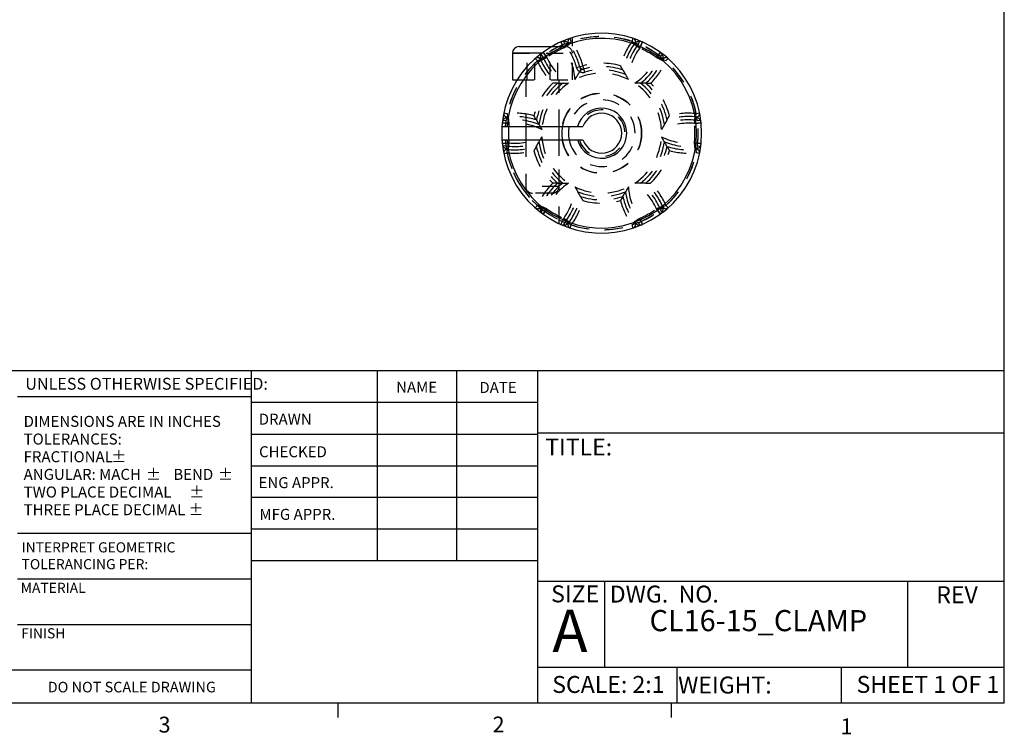
# Model space of a CAD drawing. Extents: x 0.3 to 10.6, y 0.2 to 8.2.
# Drawn here: x 4.8 to 10.6, y 0.2 to 4.4 of the extents above; entities that cross this region are included whole.
import ezdxf

# ---------------------------------------------------------------- set-up
doc = ezdxf.new("R2010")
doc.units = 0
doc.linetypes.add('HIDDEN', pattern=[0.075, 0.05, -0.025])
doc.layers.get('0').update_dxf_attribs({"linetype": 'CONTINUOUS'})
doc.styles.add('SLDTEXTSTYLE0', font='TXT', dxfattribs={"width": 0.75})
doc.styles.add('SLDTEXTSTYLE1', font='TXT', dxfattribs={"width": 0.6875})
doc.styles.add('SLDTEXTSTYLE2', font='TXT', dxfattribs={"width": 0.694444})

# ---------------------------------------------------------------- blocks, each defined once
blk = doc.blocks.new('SW_NOTE_0')
at = {"color": 0, "linetype": 'CONTINUOUS', "char_height": 0.06, "attachment_point": 1, "style": 'SLDTEXTSTYLE0'}
for s, insert in [('INTERPRET GEOMETRIC', (0, 0.0773)), ('TOLERANCING PER:', (0, -0.022))]:
    blk.add_mtext(s, dxfattribs=dict(at, insert=insert))
blk = doc.blocks.new('SW_NOTE_1')
at = {"color": 0, "linetype": 'CONTINUOUS', "char_height": 0.065, "attachment_point": 1, "style": 'SLDTEXTSTYLE0'}
for s, insert in [('DIMENSIONS ARE IN INCHES', (0, 0.0838)), ('TOLERANCES:', (0, -0.0206)), ('FRACTIONAL', (0, -0.125)), ('%%p', (0.5176, -0.125)), ('ANGULAR: MACH', (0, -0.2293)), ('%%p', (0.7234, -0.2293)), ('     BEND ', (0.7853, -0.2293)), ('%%p', (1.1478, -0.2293)), ('TWO PLACE DECIMAL    ', (0, -0.3337)), ('%%p', (0.9794, -0.3337)), ('THREE PLACE DECIMAL  ', (0, -0.4381)), ('%%p', (0.9738, -0.4381))]:
    blk.add_mtext(s, dxfattribs=dict(at, insert=insert))

msp = doc.modelspace()

# ---------------------------------------------------------------- linework, layer by layer
at = {"color": 7, "linetype": 'CONTINUOUS'}
for p, q in [((10.6299, 0.3921), (10.6299, 8.1921)), ((7.7628, 4.2705), (7.9563, 4.2705)), ((7.7234, 4.2311), (7.7234, 4.0736)), ((7.7234, 4.0736), (7.7513, 4.0736)), ((7.6616, 3.798), (7.6917, 3.798)), ((7.6917, 3.798), (8.1081, 3.798)), ((7.8022, 3.798), (7.8022, 3.7193)), ((7.999, 3.7193), (7.999, 3.798)), ((7.6616, 3.7193), (7.6917, 3.7193)), ((7.6917, 3.7193), (8.1081, 3.7193)), ((2.821, 2.3564), (10.6299, 2.3564)), ((6.1796, 2.3564), (6.1796, 0.3921)), ((6.9236, 2.3564), (6.9236, 1.2314)), ((7.3922, 2.3564), (7.3922, 1.2314)), ((7.8712, 2.3564), (7.8712, 0.3921)), ((6.1796, 2.2021), (4.7982, 2.2021)), ((6.1796, 2.1689), (7.8712, 2.1689)), ((6.1796, 1.9814), (7.8712, 1.9814)), ((7.8712, 1.9893), (10.6299, 1.9893)), ((6.1796, 1.7939), (7.8712, 1.7939)), ((7.8712, 1.6064), (6.1796, 1.6064)), ((7.8712, 1.4189), (6.1796, 1.4189)), ((4.7982, 1.3958), (6.1796, 1.3958)), ((7.8712, 1.2314), (6.1796, 1.2314)), ((4.7982, 1.1258), (6.1796, 1.1258)), ((7.8712, 1.1119), (10.6299, 1.1119)), ((8.2668, 1.1119), (8.2668, 0.605)), ((10.058, 1.1119), (10.058, 0.605)), ((4.7982, 0.8558), (6.1796, 0.8558)), ((2.821, 0.5883), (6.1796, 0.5883)), ((7.8712, 0.605), (10.6299, 0.605)), ((8.6943, 0.605), (8.6943, 0.3921)), ((9.6663, 0.605), (9.6663, 0.3921)), ((10.6299, 0.3921), (0.3299, 0.3921)), ((6.6922, 0.3921), (6.6922, 0.3073)), ((8.6609, 0.3921), (8.6609, 0.3073))]:
    msp.add_line(p, q, dxfattribs=at)
at = {"color": 7, "linetype": 'HIDDEN'}
for p, q in [((8.0712, 4.3005), (8.065, 4.3192)), ((8.0778, 4.0736), (8.0778, 4.3232)), ((8.4305, 4.3005), (8.4367, 4.3192)), ((7.8097, 4.0736), (7.8097, 4.2705)), ((7.8551, 4.0736), (7.8551, 4.2705)), ((7.946, 4.0736), (7.946, 4.2705)), ((7.9563, 4.2705), (8.0384, 4.2705)), ((7.9915, 4.0736), (7.9915, 4.2705)), ((8.0102, 4.298), (8.0263, 4.262)), ((8.0263, 4.262), (8.0102, 4.298)), ((8.0326, 4.2862), (8.0251, 4.3044)), ((8.0581, 4.2851), (8.0263, 4.262)), ((8.0263, 4.262), (8.0581, 4.2851)), ((8.0554, 4.2888), (8.0712, 4.3005)), ((8.4305, 4.3005), (8.4463, 4.2888)), ((8.4436, 4.2851), (8.4755, 4.262)), ((8.4755, 4.262), (8.4436, 4.2851)), ((8.4691, 4.2862), (8.4767, 4.3044)), ((8.4915, 4.298), (8.4755, 4.262)), ((8.4755, 4.262), (8.4915, 4.298)), ((7.7234, 4.2311), (8.0778, 4.2311)), ((7.7234, 4.2311), (8.0778, 4.2311)), ((7.8584, 4.1999), (7.8714, 4.1852)), ((7.8895, 4.193), (7.8714, 4.1852)), ((7.9032, 4.2114), (7.8912, 4.227)), ((7.8913, 4.1888), (7.9273, 4.2049)), ((7.9273, 4.2049), (7.8913, 4.1888)), ((7.9042, 4.2367), (7.9273, 4.2049)), ((7.9273, 4.2049), (7.9042, 4.2367)), ((8.0778, 4.0736), (8.0778, 4.2311)), ((8.5976, 4.2367), (8.5745, 4.2049)), ((8.5745, 4.2049), (8.5976, 4.2367)), ((8.6104, 4.1888), (8.5745, 4.2049)), ((8.5745, 4.2049), (8.6104, 4.1888)), ((8.5986, 4.2114), (8.6106, 4.227)), ((8.6303, 4.1852), (8.6123, 4.193)), ((8.6303, 4.1852), (8.6434, 4.1999)), ((8.1017, 4.1471), (8.1208, 4.152)), ((8.1208, 4.152), (8.1398, 4.1569)), ((8.1208, 4.152), (8.1254, 4.1318)), ((8.1254, 4.1318), (8.1451, 4.1379)), ((8.1451, 4.1379), (8.1398, 4.1569)), ((8.1504, 4.1189), (8.1451, 4.1379)), ((7.7513, 4.0736), (8.0778, 4.0736)), ((7.8022, 4.0736), (7.8022, 3.798)), ((7.8022, 4.0736), (7.8022, 3.798)), ((7.999, 3.798), (7.999, 4.0736)), ((7.999, 3.798), (7.999, 4.0736)), ((7.6725, 3.878), (7.6918, 3.874)), ((7.6918, 3.874), (7.6941, 3.8545)), ((7.6986, 3.855), (7.7027, 3.8158)), ((7.7027, 3.8158), (7.6986, 3.855)), ((8.8032, 3.855), (8.7991, 3.8158)), ((8.7991, 3.8158), (8.8032, 3.855)), ((8.8077, 3.8545), (8.81, 3.874)), ((8.81, 3.874), (8.8293, 3.878)), ((7.6635, 3.8199), (7.7027, 3.8158)), ((7.7027, 3.8158), (7.6635, 3.8199)), ((7.6654, 3.836), (7.6849, 3.8334)), ((8.7991, 3.8158), (8.8383, 3.8199)), ((8.8383, 3.8199), (8.7991, 3.8158)), ((8.8168, 3.8334), (8.8364, 3.836)), ((7.6635, 3.6975), (7.7027, 3.7015)), ((7.7027, 3.7015), (7.6635, 3.6975)), ((7.6849, 3.6839), (7.6654, 3.6814)), ((7.7027, 3.7015), (7.6986, 3.6624)), ((7.6986, 3.6624), (7.7027, 3.7015)), ((7.8022, 3.7193), (7.8022, 3.3748)), ((7.8022, 3.7193), (7.8022, 3.4437)), ((7.999, 3.2246), (7.999, 3.7193)), ((7.999, 3.4437), (7.999, 3.7193)), ((8.7991, 3.7015), (8.8032, 3.6624)), ((8.7991, 3.7015), (8.8383, 3.6975)), ((8.8032, 3.6624), (8.7991, 3.7015)), ((8.8383, 3.6975), (8.7991, 3.7015)), ((8.8168, 3.6839), (8.8364, 3.6814)), ((7.6725, 3.6393), (7.6918, 3.6433)), ((7.6918, 3.6433), (7.6941, 3.6629)), ((8.8077, 3.6629), (8.81, 3.6433)), ((8.8293, 3.6393), (8.81, 3.6433)), ((7.999, 3.4437), (7.8024, 3.4437)), ((7.999, 3.4437), (7.8024, 3.4437)), ((7.9596, 3.4043), (7.8415, 3.4043)), ((7.8584, 3.3175), (7.8714, 3.3322)), ((7.8895, 3.3244), (7.8714, 3.3322)), ((7.9273, 3.3125), (7.8913, 3.3285)), ((7.8913, 3.3285), (7.9273, 3.3125)), ((8.5745, 3.3125), (8.6104, 3.3285)), ((8.6104, 3.3285), (8.5745, 3.3125)), ((8.6303, 3.3322), (8.6123, 3.3244)), ((8.6434, 3.3175), (8.6303, 3.3322)), ((7.8912, 3.2903), (7.9032, 3.3059)), ((7.9273, 3.3125), (7.9042, 3.2806)), ((7.9042, 3.2806), (7.9273, 3.3125)), ((8.5745, 3.3125), (8.5976, 3.2806)), ((8.5976, 3.2806), (8.5745, 3.3125)), ((8.6106, 3.2903), (8.5986, 3.3059)), ((8.0263, 3.2553), (8.0102, 3.2194)), ((8.0102, 3.2194), (8.0263, 3.2553)), ((8.0251, 3.213), (8.0326, 3.2312)), ((8.0263, 3.2553), (8.0581, 3.2322)), ((8.0581, 3.2322), (8.0263, 3.2553)), ((8.0554, 3.2286), (8.0712, 3.2168)), ((8.065, 3.1981), (8.0712, 3.2168)), ((8.4305, 3.2168), (8.4463, 3.2286)), ((8.4367, 3.1981), (8.4305, 3.2168)), ((8.4755, 3.2553), (8.4436, 3.2322)), ((8.4436, 3.2322), (8.4755, 3.2553)), ((8.4691, 3.2312), (8.4767, 3.213)), ((8.4755, 3.2553), (8.4915, 3.2194)), ((8.4915, 3.2194), (8.4755, 3.2553))]:
    msp.add_line(p, q, dxfattribs=at)
at = {"color": 8, "linetype": 'CONTINUOUS'}
msp.add_line((7.8966, 4.2311), (7.7234, 4.2311), dxfattribs=at)
at = {"color": 7, "linetype": 'HIDDEN'}
for points in [[(7.7027, 3.8158), (7.7014, 3.8016), (7.7011, 3.798)], [(7.7011, 3.7193), (7.7014, 3.7158), (7.7027, 3.7015)]]:
    msp.add_lwpolyline(points, dxfattribs=at)
msp.add_circle((8.2509, 3.7587), 0.2362, dxfattribs=at)
at = {"color": 7, "linetype": 'CONTINUOUS'}
for centre, radius, start, end in [((8.2509, 3.7587), 0.5906, 183.82255, 176.17745), ((8.2509, 3.7587), 0.5606, 184.02746, 175.97254), ((7.7628, 4.2311), 0.0394, 90, 180), ((8.2509, 3.7587), 0.1481, 195.41545, 164.58455), ((8.2509, 3.7587), 0.1181, 199.47122, 160.52878), ((8.2509, 3.7587), 0.5906, 176.1736, 183.82656), ((8.2509, 3.7587), 0.1969, 168.46304, 191.53696)]:
    msp.add_arc(centre, radius, start, end, dxfattribs=at)
at = {"color": 7, "linetype": 'HIDDEN'}
for centre, radius, start, end in [((8.2509, 3.7587), 0.5709, 52.47649, 127.52351), ((8.0712, 4.3005), 0.0197, 108.34207, 216.62013), ((8.2509, 3.7587), 0.5709, 71.65793, 108.34207), ((8.4305, 4.3005), 0.0197, 323.37987, 71.65793), ((8.2509, 3.7587), 0.5709, 112.47649, 176.04543), ((8.2509, 3.7587), 0.5512, 114.04943, 125.95057), ((8.2509, 3.7587), 0.5512, 114.04943, 125.95057), ((8.0263, 4.262), 0.0394, 35.95792, 114.04943), ((7.7395, 4.054), 0.3543, 3.55731, 35.95792), ((7.7395, 4.054), 0.3543, 3.55731, 35.95792), ((7.7395, 4.054), 0.374, 14.41531, 38.38173), ((8.0384, 4.2311), 0.0394, 0, 90), ((7.7395, 4.054), 0.3937, 14.41531, 36.62013), ((7.7395, 4.054), 0.4134, 14.41531, 36.62013), ((8.7623, 4.054), 0.4134, 143.37987, 165.58469), ((8.7623, 4.054), 0.3937, 143.37987, 168.59038), ((8.7623, 4.054), 0.374, 141.61827, 172.13635), ((8.7623, 4.054), 0.3543, 144.04208, 176.44269), ((8.7623, 4.054), 0.3543, 144.04208, 176.44269), ((8.4755, 4.262), 0.0394, 65.95057, 144.04208), ((8.2509, 3.7587), 0.5709, 352.47649, 67.52351), ((8.2509, 3.7587), 0.5512, 54.04943, 65.95057), ((8.2509, 3.7587), 0.5512, 54.04943, 65.95057), ((7.8714, 4.1852), 0.0197, 23.37987, 131.65793), ((7.9273, 4.2049), 0.0394, 125.95057, 204.04208), ((8.2509, 4.3492), 0.3937, 203.37987, 228.59038), ((8.2509, 4.3492), 0.374, 201.61827, 232.13635), ((8.2509, 4.3492), 0.3543, 204.04208, 236.44269), ((8.2509, 4.3492), 0.3543, 204.04208, 236.44269), ((8.2509, 4.3492), 0.3543, 303.55731, 335.95792), ((8.2509, 4.3492), 0.3543, 303.55731, 335.95792), ((8.2509, 4.3492), 0.374, 307.86365, 338.38173), ((8.2509, 4.3492), 0.3937, 311.40962, 336.62013), ((8.5745, 4.2049), 0.0394, 335.95792, 54.04943), ((8.6303, 4.1852), 0.0197, 48.34207, 156.62013), ((8.2509, 3.7587), 0.5709, 131.65793, 168.34207), ((8.2509, 4.3492), 0.4134, 203.37987, 225.58469), ((8.1398, 4.1569), 0.0394, 194.41531, 285.58469), ((8.1398, 4.1569), 0.0197, 194.41531, 285.58469), ((8.2509, 3.7587), 0.4134, 74.41531, 105.58469), ((8.2509, 3.7587), 0.3937, 71.40962, 105.58469), ((8.2509, 3.7587), 0.374, 67.86365, 105.58469), ((8.2509, 4.3492), 0.4134, 314.41531, 336.62013), ((8.2509, 3.7587), 0.5709, 11.65793, 48.34207), ((8.2509, 3.7587), 0.3543, 63.55731, 116.44269), ((8.2509, 3.7587), 0.3543, 63.55731, 116.44269), ((8.2509, 3.7587), 0.4134, 134.41531, 165.58469), ((8.2509, 3.7587), 0.3937, 131.40962, 168.59038), ((8.2509, 3.7587), 0.374, 127.86365, 172.13635), ((8.2509, 3.7587), 0.3543, 123.55731, 176.44269), ((8.2509, 3.7587), 0.3543, 123.55731, 176.44269), ((8.2509, 3.7587), 0.3543, 3.55731, 56.44269), ((8.2509, 3.7587), 0.3543, 3.55731, 56.44269), ((8.2509, 3.7587), 0.374, 7.86365, 52.13635), ((8.2509, 3.7587), 0.3937, 11.40962, 48.59038), ((8.2509, 3.7587), 0.4134, 14.41531, 45.58469), ((8.2509, 3.7587), 0.2362, 0, 170.40593), ((8.2509, 3.7587), 0.1969, 0, 168.46304), ((7.7027, 3.8158), 0.0394, 95.95792, 174.04943), ((7.6918, 3.874), 0.0197, 168.34207, 276.62013), ((7.7395, 3.4634), 0.4134, 74.41531, 96.62013), ((7.7395, 3.4634), 0.3937, 71.40962, 96.62013), ((8.2509, 3.7587), 0.1378, 196.60155, 163.39845), ((8.2509, 3.7587), 0.1378, 196.60155, 163.39845), ((8.7623, 3.4634), 0.3937, 83.37987, 108.59038), ((8.7623, 3.4634), 0.4134, 83.37987, 105.58469), ((8.7991, 3.8158), 0.0394, 5.95057, 84.04208), ((8.81, 3.874), 0.0197, 263.37987, 11.65793), ((8.2509, 3.7587), 0.5709, 172.47649, 176.04543), ((7.7395, 3.4634), 0.374, 67.86365, 98.38173), ((8.2509, 3.7587), 0.5512, 174.04943, 185.95057), ((7.7395, 3.4634), 0.3543, 63.55731, 95.95792), ((7.7395, 3.4634), 0.3543, 63.55731, 95.95792), ((8.2509, 3.7587), 0.5709, 292.47649, 7.52351), ((8.7623, 3.4634), 0.3543, 84.04208, 116.44269), ((8.7623, 3.4634), 0.3543, 84.04208, 116.44269), ((8.7623, 3.4634), 0.374, 81.61827, 112.13635), ((8.2509, 3.7587), 0.5512, 354.04943, 5.95057), ((8.2509, 3.7587), 0.5512, 354.04943, 5.95057), ((7.7395, 4.054), 0.3543, 264.04208, 296.44269), ((7.7395, 4.054), 0.3543, 264.04208, 296.44269), ((8.2509, 3.7587), 0.3543, 183.55731, 236.44269), ((8.2509, 3.7587), 0.3543, 183.55731, 236.44269), ((8.2509, 3.7587), 0.2362, 189.59407, 0), ((8.2509, 3.7587), 0.1969, 191.53696, 0), ((8.2509, 3.7587), 0.3543, 303.55731, 356.44269), ((8.2509, 3.7587), 0.3543, 303.55731, 356.44269), ((8.7623, 4.054), 0.3543, 243.55731, 275.95792), ((8.7623, 4.054), 0.3543, 243.55731, 275.95792), ((7.7027, 3.7015), 0.0394, 185.95057, 264.04208), ((8.2509, 3.7587), 0.5709, 183.95457, 247.52351), ((8.2509, 3.7587), 0.5709, 183.95457, 187.52351), ((7.7395, 4.054), 0.374, 261.61827, 292.13635), ((7.7395, 4.054), 0.3937, 263.37987, 288.59038), ((8.2509, 3.7587), 0.3937, 191.40962, 228.59038), ((8.2509, 3.7587), 0.374, 187.86365, 232.13635), ((8.2509, 3.7587), 0.374, 307.86365, 352.13635), ((8.2509, 3.7587), 0.3937, 311.40962, 348.59038), ((8.7623, 4.054), 0.374, 247.86365, 278.38173), ((8.7623, 4.054), 0.3937, 251.40962, 276.62013), ((8.7991, 3.7015), 0.0394, 275.95792, 354.04943), ((7.6918, 3.6433), 0.0197, 83.37987, 191.65793), ((7.7395, 4.054), 0.4134, 263.37987, 285.58469), ((8.2509, 3.7587), 0.5709, 191.65793, 228.34207), ((8.2509, 3.7587), 0.4134, 194.41531, 225.58469), ((8.2509, 3.7587), 0.4134, 314.41531, 345.58469), ((8.2509, 3.7587), 0.5709, 311.65793, 348.34207), ((8.7623, 4.054), 0.4134, 254.41531, 276.62013), ((8.81, 3.6433), 0.0197, 348.34207, 96.62013), ((7.8415, 3.4437), 0.0394, 180, 270), ((8.2509, 3.1681), 0.4134, 134.41531, 156.62013), ((8.2509, 3.1681), 0.3937, 131.40962, 156.62013), ((8.2509, 3.1681), 0.374, 127.86365, 158.38173), ((8.2509, 3.1681), 0.3543, 123.55731, 155.95792), ((8.2509, 3.1681), 0.3543, 123.55731, 155.95792), ((7.9596, 3.4437), 0.0394, 270, 0), ((7.7395, 3.4634), 0.3543, 324.04208, 356.44269), ((7.7395, 3.4634), 0.3543, 324.04208, 356.44269), ((8.2509, 3.7587), 0.3543, 243.55731, 296.44269), ((8.2509, 3.7587), 0.3543, 243.55731, 296.44269), ((8.7623, 3.4634), 0.3543, 183.55731, 215.95792), ((8.7623, 3.4634), 0.3543, 183.55731, 215.95792), ((8.2509, 3.1681), 0.3543, 24.04208, 56.44269), ((8.2509, 3.1681), 0.3543, 24.04208, 56.44269), ((8.2509, 3.1681), 0.374, 21.61827, 52.13635), ((8.2509, 3.1681), 0.3937, 23.37987, 48.59038), ((8.2509, 3.1681), 0.4134, 23.37987, 45.58469), ((7.7395, 3.4634), 0.374, 321.61827, 352.13635), ((7.7395, 3.4634), 0.3937, 323.37987, 348.59038), ((8.2509, 3.7587), 0.374, 247.86365, 292.13635), ((8.2509, 3.7587), 0.3937, 251.40962, 288.59038), ((8.7623, 3.4634), 0.3937, 191.40962, 216.62013), ((8.7623, 3.4634), 0.374, 187.86365, 218.38173), ((7.8714, 3.3322), 0.0197, 228.34207, 336.62013), ((7.9273, 3.3125), 0.0394, 155.95792, 234.04943), ((7.7395, 3.4634), 0.4134, 323.37987, 345.58469), ((8.2509, 3.7587), 0.4134, 254.41531, 285.58469), ((8.7623, 3.4634), 0.4134, 194.41531, 216.62013), ((8.5745, 3.3125), 0.0394, 305.95057, 24.04208), ((8.6303, 3.3322), 0.0197, 203.37987, 311.65793), ((8.2509, 3.7587), 0.5709, 232.47649, 307.52351), ((8.2509, 3.7587), 0.5512, 234.04943, 245.95057), ((8.2509, 3.7587), 0.5512, 234.04943, 245.95057), ((8.2509, 3.7587), 0.5512, 294.04943, 305.95057), ((8.2509, 3.7587), 0.5512, 294.04943, 305.95057), ((8.0263, 3.2553), 0.0394, 245.95057, 324.04208), ((8.0712, 3.2168), 0.0197, 143.37987, 251.65793), ((8.2509, 3.7587), 0.5709, 251.65793, 288.34207), ((8.4305, 3.2168), 0.0197, 288.34207, 36.62013), ((8.4755, 3.2553), 0.0394, 215.95792, 294.04943)]:
    msp.add_arc(centre, radius, start, end, dxfattribs=at)
at = {"color": 8, "linetype": 'CONTINUOUS'}
for radius, start, end in [(0.5512, 175.90396, 184.09604), (0.2362, 170.40593, 189.59407)]:
    msp.add_arc((8.2509, 3.7587), radius, start, end, dxfattribs=at)
at = {"color": 7, "linetype": 'HIDDEN'}
for points, knots in [([(8.0326, 4.2862), (8.0382, 4.287), (8.0437, 4.2877), (8.0524, 4.2886), (8.0554, 4.2888), (8.0554, 4.2888)], [0, 0, 0, 0, 0.5, 0.5, 1, 1, 1, 1]), ([(8.4463, 4.2888), (8.4463, 4.2888), (8.4493, 4.2886), (8.458, 4.2877), (8.4636, 4.287), (8.4691, 4.2862)], [0, 0, 0, 0, 0.5, 0.5, 1, 1, 1, 1]), ([(7.9032, 4.2114), (7.8997, 4.207), (7.8963, 4.2026), (7.8912, 4.1955), (7.8895, 4.193), (7.8895, 4.193)], [0, 0, 0, 0, 0.5, 0.5, 1, 1, 1, 1]), ([(8.6123, 4.193), (8.6123, 4.193), (8.6106, 4.1955), (8.6055, 4.2026), (8.6021, 4.207), (8.5986, 4.2114)], [0, 0, 0, 0, 0.5, 0.5, 1, 1, 1, 1]), ([(8.1254, 4.1318), (8.1254, 4.1318), (8.1239, 4.1293), (8.1194, 4.1214), (8.1164, 4.1163), (8.1071, 4.1001), (8.1, 4.0879), (8.0931, 4.0759)], [0, 0, 0, 0, 0.25, 0.25, 0.5, 0.5, 1, 1, 1, 1]), ([(8.3764, 4.1318), (8.3764, 4.1318), (8.3758, 4.1329), (8.3738, 4.1363), (8.3725, 4.1385), (8.3684, 4.1458), (8.3651, 4.1513), (8.3619, 4.1569)], [0, 0, 0, 0, 0.25, 0.25, 0.5, 0.5, 1, 1, 1, 1]), ([(8.3764, 4.1318), (8.3764, 4.1318), (8.3779, 4.1293), (8.3824, 4.1214), (8.3853, 4.1163), (8.3947, 4.1001), (8.4018, 4.0879), (8.4087, 4.0759)], [0, 0, 0, 0, 0.25, 0.25, 0.5, 0.5, 1, 1, 1, 1]), ([(7.9905, 4.054), (7.9905, 4.054), (7.9892, 4.054), (7.9853, 4.054), (7.9828, 4.054), (7.9744, 4.054), (7.968, 4.054), (7.9616, 4.054)], [0, 0, 0, 0, 0.25, 0.25, 0.5, 0.5, 1, 1, 1, 1]), ([(7.9905, 4.054), (7.9905, 4.054), (7.9918, 4.054), (7.9961, 4.054), (7.9989, 4.054), (8.0078, 4.054), (8.0146, 4.054), (8.0213, 4.054)], [0, 0, 0, 0, 0.25, 0.25, 0.5, 0.5, 1, 1, 1, 1]), ([(8.0229, 4.054), (8.0246, 4.054), (8.0305, 4.054), (8.0412, 4.054), (8.0503, 4.054), (8.0549, 4.054), (8.055, 4.054)], [0, 0, 0, 0, 0.168977, 0.575462, 0.988767, 1, 1, 1, 1]), ([(8.4789, 4.054), (8.4771, 4.054), (8.4712, 4.054), (8.4605, 4.054), (8.4515, 4.054), (8.4469, 4.054), (8.4467, 4.054)], [0, 0, 0, 0, 0.168977, 0.575462, 0.988767, 1, 1, 1, 1]), ([(8.5113, 4.054), (8.5113, 4.054), (8.5099, 4.054), (8.5056, 4.054), (8.5029, 4.054), (8.4939, 4.054), (8.4871, 4.054), (8.4804, 4.054)], [0, 0, 0, 0, 0.25, 0.25, 0.5, 0.5, 1, 1, 1, 1]), ([(8.5113, 4.054), (8.5113, 4.054), (8.5125, 4.054), (8.5165, 4.054), (8.519, 4.054), (8.5274, 4.054), (8.5338, 4.054), (8.5402, 4.054)], [0, 0, 0, 0, 0.25, 0.25, 0.5, 0.5, 1, 1, 1, 1]), ([(7.6941, 3.8545), (7.6941, 3.8545), (7.6927, 3.8518), (7.6892, 3.8438), (7.687, 3.8387), (7.6849, 3.8334)], [0, 0, 0, 0, 0.5, 0.5, 1, 1, 1, 1]), ([(7.865, 3.8366), (7.865, 3.8366), (7.8643, 3.8376), (7.8624, 3.841), (7.8611, 3.8432), (7.8569, 3.8505), (7.8537, 3.8561), (7.8505, 3.8616)], [0, 0, 0, 0, 0.25, 0.25, 0.5, 0.5, 1, 1, 1, 1]), ([(8.6368, 3.8366), (8.6368, 3.8366), (8.6374, 3.8376), (8.6394, 3.841), (8.6407, 3.8432), (8.6448, 3.8505), (8.6481, 3.8561), (8.6513, 3.8616)], [0, 0, 0, 0, 0.25, 0.25, 0.5, 0.5, 1, 1, 1, 1]), ([(8.8168, 3.8334), (8.8148, 3.8387), (8.8126, 3.8438), (8.809, 3.8518), (8.8077, 3.8545), (8.8077, 3.8545)], [0, 0, 0, 0, 0.5, 0.5, 1, 1, 1, 1]), ([(7.865, 3.8366), (7.865, 3.8366), (7.8657, 3.8354), (7.8678, 3.8317), (7.8692, 3.8293), (7.8736, 3.8215), (7.877, 3.8156), (7.8804, 3.8098)], [0, 0, 0, 0, 0.25, 0.25, 0.5, 0.5, 1, 1, 1, 1]), ([(7.8812, 3.8085), (7.882, 3.807), (7.885, 3.8019), (7.8903, 3.7926), (7.8949, 3.7848), (7.8972, 3.7808), (7.8972, 3.7807)], [0, 0, 0, 0, 0.168977, 0.575462, 0.988767, 1, 1, 1, 1]), ([(8.6206, 3.8085), (8.6197, 3.807), (8.6168, 3.8019), (8.6114, 3.7926), (8.6069, 3.7848), (8.6046, 3.7808), (8.6045, 3.7807)], [0, 0, 0, 0, 0.168977, 0.575462, 0.988767, 1, 1, 1, 1]), ([(8.6368, 3.8366), (8.6368, 3.8366), (8.6361, 3.8354), (8.634, 3.8317), (8.6326, 3.8293), (8.6281, 3.8215), (8.6247, 3.8156), (8.6214, 3.8098)], [0, 0, 0, 0, 0.25, 0.25, 0.5, 0.5, 1, 1, 1, 1]), ([(7.865, 3.6808), (7.865, 3.6808), (7.8664, 3.6834), (7.871, 3.6912), (7.8739, 3.6963), (7.8833, 3.7125), (7.8903, 3.7247), (7.8972, 3.7367)], [0, 0, 0, 0, 0.25, 0.25, 0.5, 0.5, 1, 1, 1, 1]), ([(8.6368, 3.6808), (8.6368, 3.6808), (8.6353, 3.6834), (8.6308, 3.6912), (8.6279, 3.6963), (8.6185, 3.7125), (8.6115, 3.7247), (8.6045, 3.7367)], [0, 0, 0, 0, 0.25, 0.25, 0.5, 0.5, 1, 1, 1, 1]), ([(7.6941, 3.6629), (7.6941, 3.6629), (7.6927, 3.6656), (7.6892, 3.6735), (7.687, 3.6787), (7.6849, 3.6839)], [0, 0, 0, 0, 0.5, 0.5, 1, 1, 1, 1]), ([(7.865, 3.6808), (7.865, 3.6808), (7.8643, 3.6797), (7.8624, 3.6763), (7.8611, 3.6741), (7.8569, 3.6669), (7.8537, 3.6613), (7.8505, 3.6558)], [0, 0, 0, 0, 0.25, 0.25, 0.5, 0.5, 1, 1, 1, 1]), ([(8.6368, 3.6808), (8.6368, 3.6808), (8.6374, 3.6797), (8.6394, 3.6763), (8.6407, 3.6741), (8.6448, 3.6669), (8.6481, 3.6613), (8.6513, 3.6558)], [0, 0, 0, 0, 0.25, 0.25, 0.5, 0.5, 1, 1, 1, 1]), ([(8.8168, 3.6839), (8.8148, 3.6787), (8.8126, 3.6736), (8.809, 3.6656), (8.8077, 3.6629), (8.8077, 3.6629)], [0, 0, 0, 0, 0.5, 0.5, 1, 1, 1, 1]), ([(8.8293, 3.6393), (8.8293, 3.6393), (8.8303, 3.6443), (8.8332, 3.6601), (8.8349, 3.6706), (8.8364, 3.6814)], [0, 0, 0, 0, 0.5, 0.5, 1, 1, 1, 1]), ([(7.9905, 3.4634), (7.9905, 3.4634), (7.9892, 3.4634), (7.9853, 3.4634), (7.9828, 3.4634), (7.9744, 3.4634), (7.968, 3.4634), (7.9616, 3.4634)], [0, 0, 0, 0, 0.25, 0.25, 0.5, 0.5, 1, 1, 1, 1]), ([(7.9905, 3.4634), (7.9905, 3.4634), (7.9934, 3.4634), (8.0025, 3.4634), (8.0084, 3.4634), (8.0271, 3.4634), (8.0412, 3.4634), (8.055, 3.4634)], [0, 0, 0, 0, 0.25, 0.25, 0.5, 0.5, 1, 1, 1, 1]), ([(8.0931, 3.4414), (8.0932, 3.4413), (8.0954, 3.4374), (8.1, 3.4295), (8.1053, 3.4203), (8.1083, 3.4151), (8.1092, 3.4136)], [0, 0, 0, 0, 0.011234, 0.418179, 0.831105, 1, 1, 1, 1]), ([(8.4087, 3.4414), (8.4086, 3.4413), (8.4063, 3.4374), (8.4018, 3.4295), (8.3965, 3.4203), (8.3935, 3.4151), (8.3926, 3.4136)], [0, 0, 0, 0, 0.011234, 0.4181793, 0.8311054, 1, 1, 1, 1]), ([(8.5113, 3.4634), (8.5113, 3.4634), (8.5083, 3.4634), (8.4993, 3.4634), (8.4934, 3.4634), (8.4747, 3.4634), (8.4606, 3.4634), (8.4467, 3.4634)], [0, 0, 0, 0, 0.25, 0.25, 0.5, 0.5, 1, 1, 1, 1]), ([(8.5113, 3.4634), (8.5113, 3.4634), (8.5125, 3.4634), (8.5165, 3.4634), (8.519, 3.4634), (8.5274, 3.4634), (8.5338, 3.4634), (8.5402, 3.4634)], [0, 0, 0, 0, 0.25, 0.25, 0.5, 0.5, 1, 1, 1, 1]), ([(8.1254, 3.3855), (8.1254, 3.3855), (8.1247, 3.3867), (8.1225, 3.3904), (8.1212, 3.3928), (8.1167, 3.4005), (8.1133, 3.4064), (8.11, 3.4122)], [0, 0, 0, 0, 0.25, 0.25, 0.5, 0.5, 1, 1, 1, 1]), ([(8.1254, 3.3855), (8.1254, 3.3855), (8.126, 3.3844), (8.128, 3.3811), (8.1292, 3.3788), (8.1334, 3.3716), (8.1366, 3.366), (8.1398, 3.3605)], [0, 0, 0, 0, 0.25, 0.25, 0.5, 0.5, 1, 1, 1, 1]), ([(8.3764, 3.3855), (8.3764, 3.3855), (8.3758, 3.3844), (8.3738, 3.3811), (8.3725, 3.3788), (8.3684, 3.3716), (8.3651, 3.366), (8.3619, 3.3605)], [0, 0, 0, 0, 0.25, 0.25, 0.5, 0.5, 1, 1, 1, 1]), ([(8.3764, 3.3855), (8.3764, 3.3855), (8.3771, 3.3867), (8.3792, 3.3904), (8.3806, 3.3928), (8.3851, 3.4005), (8.3885, 3.4064), (8.3918, 3.4122)], [0, 0, 0, 0, 0.25, 0.25, 0.5, 0.5, 1, 1, 1, 1]), ([(7.9032, 3.3059), (7.8997, 3.3103), (7.8963, 3.3148), (7.8912, 3.3219), (7.8895, 3.3244), (7.8895, 3.3244)], [0, 0, 0, 0, 0.5, 0.5, 1, 1, 1, 1]), ([(8.6123, 3.3244), (8.6123, 3.3244), (8.6106, 3.3219), (8.6055, 3.3148), (8.6021, 3.3103), (8.5986, 3.3059)], [0, 0, 0, 0, 0.5, 0.5, 1, 1, 1, 1]), ([(8.6106, 3.2903), (8.6192, 3.2969), (8.6275, 3.3037), (8.6396, 3.314), (8.6434, 3.3175), (8.6434, 3.3175)], [0, 0, 0, 0, 0.5, 0.5, 1, 1, 1, 1]), ([(8.0326, 3.2312), (8.0382, 3.2303), (8.0437, 3.2297), (8.0524, 3.2288), (8.0554, 3.2286), (8.0554, 3.2286)], [0, 0, 0, 0, 0.5, 0.5, 1, 1, 1, 1]), ([(8.4463, 3.2286), (8.4463, 3.2286), (8.4493, 3.2288), (8.458, 3.2297), (8.4636, 3.2303), (8.4691, 3.2312)], [0, 0, 0, 0, 0.5, 0.5, 1, 1, 1, 1])]:
    msp.add_open_spline(points, degree=3, knots=knots, dxfattribs=at)
at = {"color": 7, "linetype": 'CONTINUOUS'}
for points in [[(8.1081, 3.798), (8.1185, 3.798), (8.129, 3.798), (8.1395, 3.798)], [(8.1081, 3.7193), (8.1185, 3.7193), (8.129, 3.7193), (8.1395, 3.7193)]]:
    msp.add_open_spline(points, degree=3, dxfattribs=at)

# ---------------------------------------------------------------- block references
for name, p in [('SW_NOTE_1', (4.8353, 2.0049)), ('SW_NOTE_0', (4.8232, 1.2647))]:
    msp.add_blockref(name, p, dxfattribs=at)

# ---------------------------------------------------------------- texts
at = {"color": 7, "linetype": 'CONTINUOUS', "attachment_point": 1}
for s, insert, char_height, style in [('UNLESS OTHERWISE SPECIFIED:', (4.8448, 2.3133), 0.07, 'SLDTEXTSTYLE0'), ('NAME', (7.0364, 2.2906), 0.065, 'SLDTEXTSTYLE0'), ('DATE', (7.5282, 2.2889), 0.065, 'SLDTEXTSTYLE0'), ('DRAWN', (6.2243, 2.1016), 0.065, 'SLDTEXTSTYLE0'), ('TITLE:', (7.9171, 1.9548), 0.1, 'SLDTEXTSTYLE0'), ('CHECKED', (6.2264, 1.9093), 0.065, 'SLDTEXTSTYLE0'), ('ENG APPR.', (6.2235, 1.7268), 0.065, 'SLDTEXTSTYLE0'), ('MFG APPR.', (6.2285, 1.5395), 0.065, 'SLDTEXTSTYLE0'), ('MATERIAL', (4.8181, 1.1028), 0.06, 'SLDTEXTSTYLE0'), ('SIZE', (7.952, 1.0873), 0.1, 'SLDTEXTSTYLE0'), ('DWG.  NO.', (8.2985, 1.0859), 0.1, 'SLDTEXTSTYLE2'), ('REV', (10.2278, 1.082), 0.1, 'SLDTEXTSTYLE0'), ('A', (7.9598, 0.9442), 0.25, 'SLDTEXTSTYLE0'), ('CL16-15_CLAMP', (8.5337, 0.9417), 0.125, 'SLDTEXTSTYLE0'), ('FINISH', (4.8209, 0.8345), 0.06, 'SLDTEXTSTYLE0'), ('SCALE: 2:1', (7.9586, 0.5521), 0.1, 'SLDTEXTSTYLE0'), ('WEIGHT: ', (8.7024, 0.5487), 0.1, 'SLDTEXTSTYLE0'), ('SHEET 1 OF 1', (9.7571, 0.5524), 0.1, 'SLDTEXTSTYLE1'), ('DO NOT SCALE DRAWING', (4.9776, 0.5178), 0.0625, 'SLDTEXTSTYLE0'), ('3', (5.6324, 0.3116), 0.0938, 'SLDTEXTSTYLE0'), ('2', (7.606, 0.3124), 0.0938, 'SLDTEXTSTYLE0'), ('1', (9.662, 0.3014), 0.0938, 'SLDTEXTSTYLE0')]:
    msp.add_mtext(s, dxfattribs=dict(at, insert=insert, char_height=char_height, style=style))

doc.saveas('drawing.dxf')
